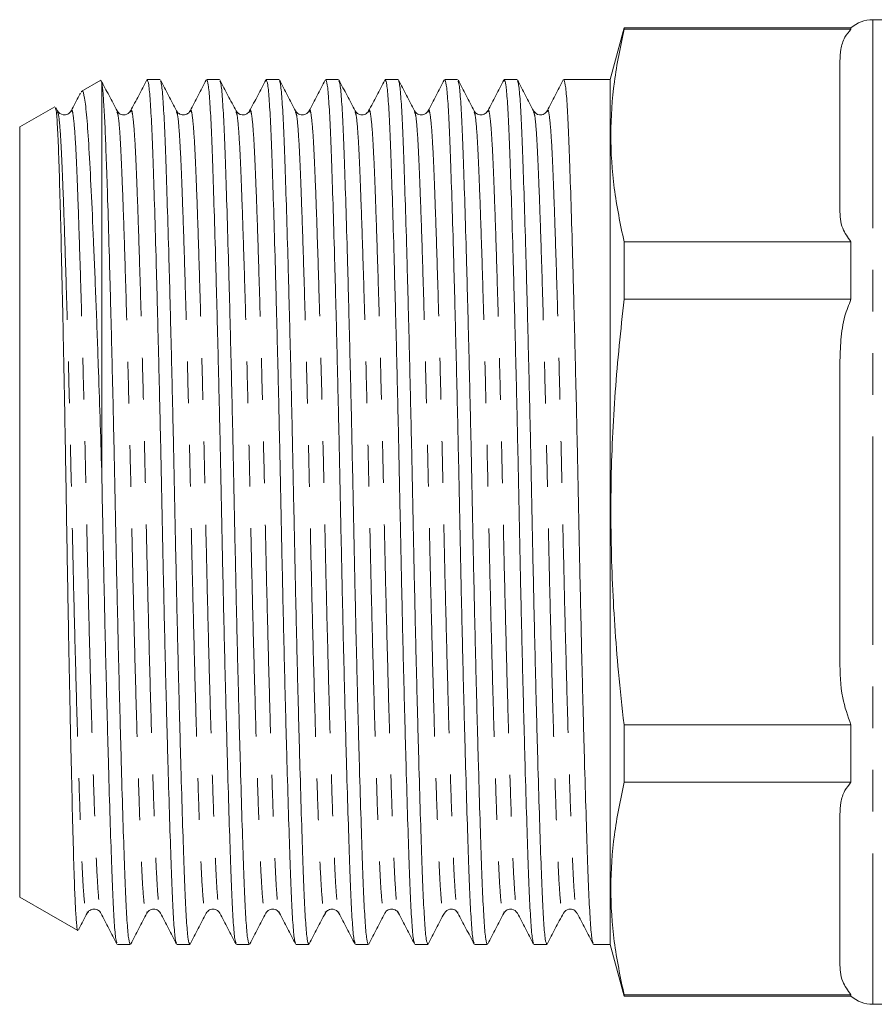
# Model space of a CAD drawing. Units: millimetres. Extents: x 104 to 189, y 88 to 263.
# Drawn here: x 104 to 130, y 177 to 207 of the extents above; entities that cross this region are included whole.
import ezdxf

# ---------------------------------------------------------------- set-up
doc = ezdxf.new("R2010")
doc.units = ezdxf.units.MM
doc.linetypes.add('PHANTOM', pattern=[12.7, 6.35, -1.27, 1.27, -1.27, 1.27, -1.27])

msp = doc.modelspace()

# ---------------------------------------------------------------- linework, layer by layer
at = {"color": 7, "linetype": 'Continuous', "lineweight": 15}
for p, q in [((130.568, 206.637), (129.568, 206.637)), ((121.99, 206.387), (121.568, 204.812)), ((128.907, 206.387), (121.99, 206.387)), ((121.99, 206.352), (121.99, 206.387)), ((128.907, 206.352), (121.99, 206.352)), ((128.907, 206.352), (128.907, 206.387)), ((128.568, 200.852), (128.568, 205.372)), ((106.038, 204.795), (105.442, 204.451)), ((106.051, 204.766), (106.068, 204.713)), ((106.068, 204.713), (106.068, 192.884)), ((107.845, 204.812), (107.454, 204.812)), ((109.659, 204.812), (109.268, 204.812)), ((111.473, 204.812), (111.082, 204.812)), ((113.287, 204.812), (112.896, 204.812)), ((115.101, 204.812), (114.71, 204.812)), ((116.915, 204.812), (116.524, 204.812)), ((118.729, 204.812), (118.338, 204.812)), ((121.568, 204.812), (120.152, 204.812)), ((121.568, 204.812), (121.568, 178.462)), ((104.639, 203.987), (103.568, 203.369)), ((104.721, 203.858), (104.667, 203.962)), ((106.534, 203.829), (106.536, 203.822)), ((108.764, 203.825), (108.766, 203.83)), ((110.577, 203.823), (110.58, 203.83)), ((111.976, 203.829), (111.978, 203.822)), ((112.391, 203.822), (112.393, 203.829)), ((114.205, 203.822), (114.207, 203.829)), ((116.02, 203.823), (116.021, 203.829)), ((117.418, 203.83), (117.419, 203.825)), ((117.834, 203.825), (117.836, 203.83)), ((119.232, 203.829), (119.234, 203.823)), ((103.568, 203.369), (103.568, 179.905)), ((121.99, 198.118), (121.99, 199.872)), ((121.99, 199.872), (128.907, 199.872)), ((128.907, 198.118), (128.907, 199.872)), ((128.907, 198.118), (121.99, 198.118)), ((128.568, 187.116), (128.568, 196.158)), ((121.99, 185.156), (128.907, 185.156)), ((121.99, 183.403), (121.99, 185.156)), ((128.907, 183.403), (128.907, 185.156)), ((128.907, 183.403), (121.99, 183.403)), ((128.568, 177.902), (128.568, 182.423)), ((103.568, 179.905), (105.336, 178.885)), ((105.627, 179.444), (105.629, 179.451)), ((107.441, 179.445), (107.443, 179.45)), ((107.857, 179.449), (107.858, 179.445)), ((109.671, 179.449), (109.672, 179.445)), ((111.069, 179.445), (111.07, 179.449)), ((111.484, 179.452), (111.486, 179.445)), ((112.883, 179.445), (112.885, 179.452)), ((113.298, 179.452), (113.3, 179.445)), ((115.112, 179.452), (115.115, 179.444)), ((116.927, 179.45), (116.928, 179.445)), ((118.325, 179.445), (118.327, 179.452)), ((106.547, 178.462), (106.938, 178.462)), ((108.361, 178.462), (108.752, 178.462)), ((110.175, 178.462), (110.566, 178.462)), ((111.989, 178.462), (112.38, 178.462)), ((113.803, 178.462), (114.194, 178.462)), ((115.617, 178.462), (116.008, 178.462)), ((117.431, 178.462), (117.822, 178.462)), ((119.245, 178.462), (119.636, 178.462)), ((121.059, 178.462), (121.568, 178.462)), ((121.568, 178.462), (121.99, 176.887)), ((121.99, 176.887), (121.99, 176.922)), ((121.99, 176.922), (128.907, 176.922)), ((121.99, 176.887), (128.907, 176.887)), ((128.907, 176.887), (128.907, 176.922)), ((129.568, 176.637), (130.568, 176.637))]:
    msp.add_line(p, q, dxfattribs=at)
at = {"color": 8, "linetype": 'PHANTOM', "lineweight": 0}
msp.add_line((129.568, 206.637), (129.568, 176.637), dxfattribs=at)
at = {"color": 7, "linetype": 'Continuous', "lineweight": 15}
for centre, start, end in [((129.568, 205.637), 90, 131.4096), ((129.568, 177.637), 228.5904, 270)]:
    msp.add_arc(centre, 1, start, end, dxfattribs=at)
for points, knots in [([(121.99, 206.352), (121.879, 205.818), (121.657, 204.748), (121.555, 203.128), (121.653, 201.499), (121.878, 200.414), (121.99, 199.872)], [0, 0, 0, 0, 0.248204, 0.49636, 0.748155, 1, 1, 1, 1]), ([(128.568, 205.372), (128.574, 205.494), (128.586, 205.738), (128.681, 206.071), (128.84, 206.269), (128.907, 206.352)], [0, 0, 0, 0, 0.363479, 0.731766, 1, 1, 1, 1]), ([(106.536, 203.856), (106.455, 204.013), (106.291, 204.327), (106.127, 204.64), (106.046, 204.797)], [0, 0, 0, 0, 0.499977, 1, 1, 1, 1]), ([(106.068, 204.713), (106.082, 204.617), (106.108, 204.428), (106.147, 203.857), (106.182, 203.102), (106.216, 202.151), (106.257, 200.935), (106.302, 199.421), (106.35, 197.617), (106.398, 195.669), (106.444, 193.653), (106.485, 191.62), (106.527, 189.588), (106.572, 187.573), (106.62, 185.627), (106.669, 183.826), (106.716, 182.238), (106.761, 180.911), (106.801, 179.85), (106.844, 179.068), (106.89, 178.558), (106.922, 178.495), (106.938, 178.463)], [0, 0, 0, 0, 0.044793, 0.08882, 0.131724, 0.174536, 0.218492, 0.27125, 0.324461, 0.377445, 0.429538, 0.480143, 0.530748, 0.582842, 0.635825, 0.689036, 0.741794, 0.793454, 0.843668, 0.89483, 0.947291, 1, 1, 1, 1]), ([(107.441, 204.8), (107.359, 204.643), (107.196, 204.329), (107.032, 204.015), (106.95, 203.858)], [0, 0, 0, 0, 0.500026, 1, 1, 1, 1]), ([(108.348, 178.508), (108.336, 178.535), (108.308, 178.599), (108.266, 179.082), (108.223, 179.865), (108.183, 180.931), (108.138, 182.262), (108.091, 183.853), (108.042, 185.657), (107.994, 187.605), (107.949, 189.621), (107.907, 191.654), (107.866, 193.687), (107.82, 195.701), (107.772, 197.648), (107.724, 199.448), (107.677, 201.036), (107.632, 202.363), (107.592, 203.424), (107.549, 204.206), (107.502, 204.716), (107.47, 204.779), (107.454, 204.811)], [0, 0, 0, 0, 0.0378849, 0.0890226, 0.1388944, 0.1878426, 0.2381992, 0.289627, 0.3414962, 0.3931437, 0.4439234, 0.4932524, 0.5425814, 0.593361, 0.6450086, 0.6968777, 0.7483055, 0.7986621, 0.8476103, 0.8974821, 0.9486199, 1, 1, 1, 1]), ([(108.348, 203.86), (108.267, 204.016), (108.103, 204.33), (107.939, 204.644), (107.858, 204.801)], [0, 0, 0, 0, 0.49998, 1, 1, 1, 1]), ([(107.858, 204.769), (107.87, 204.742), (107.898, 204.678), (107.94, 204.193), (107.984, 203.409), (108.024, 202.343), (108.068, 201.012), (108.116, 199.421), (108.164, 197.617), (108.212, 195.669), (108.258, 193.653), (108.299, 191.62), (108.341, 189.588), (108.386, 187.573), (108.434, 185.627), (108.483, 183.826), (108.53, 182.238), (108.575, 180.911), (108.615, 179.85), (108.658, 179.068), (108.704, 178.558), (108.736, 178.495), (108.752, 178.463)], [0, 0, 0, 0, 0.0388113, 0.0898998, 0.1397235, 0.1886246, 0.2389327, 0.290311, 0.3421302, 0.393728, 0.4444588, 0.4937403, 0.5430218, 0.5937526, 0.6453504, 0.6971696, 0.7485479, 0.798856, 0.8477571, 0.8975808, 0.9486693, 1, 1, 1, 1]), ([(109.255, 204.799), (109.173, 204.642), (109.009, 204.328), (108.846, 204.014), (108.764, 203.858)], [0, 0, 0, 0, 0.500025, 1, 1, 1, 1]), ([(110.162, 178.509), (110.15, 178.536), (110.122, 178.599), (110.08, 179.082), (110.037, 179.865), (109.997, 180.931), (109.952, 182.262), (109.905, 183.853), (109.856, 185.657), (109.808, 187.605), (109.763, 189.621), (109.721, 191.654), (109.68, 193.687), (109.634, 195.701), (109.586, 197.648), (109.538, 199.448), (109.491, 201.036), (109.446, 202.363), (109.406, 203.424), (109.363, 204.206), (109.316, 204.716), (109.284, 204.779), (109.268, 204.811)], [0, 0, 0, 0, 0.037721, 0.088868, 0.138748, 0.187704, 0.23807, 0.289506, 0.341384, 0.39304, 0.443829, 0.493166, 0.542503, 0.593292, 0.644948, 0.696826, 0.748263, 0.798628, 0.847584, 0.897465, 0.948611, 1, 1, 1, 1]), ([(110.163, 203.859), (110.081, 204.016), (109.917, 204.33), (109.754, 204.644), (109.672, 204.801)], [0, 0, 0, 0, 0.499975, 1, 1, 1, 1]), ([(109.672, 204.769), (109.684, 204.741), (109.712, 204.677), (109.754, 204.193), (109.798, 203.409), (109.838, 202.343), (109.882, 201.012), (109.93, 199.421), (109.978, 197.617), (110.026, 195.669), (110.072, 193.653), (110.113, 191.62), (110.155, 189.588), (110.2, 187.573), (110.248, 185.627), (110.297, 183.826), (110.344, 182.238), (110.389, 180.911), (110.429, 179.85), (110.472, 179.068), (110.518, 178.558), (110.55, 178.495), (110.566, 178.463)], [0, 0, 0, 0, 0.0386787, 0.0897742, 0.1396049, 0.1885127, 0.2388277, 0.2902131, 0.3420395, 0.3936444, 0.4443822, 0.4936705, 0.5429588, 0.5936965, 0.6453015, 0.6971278, 0.7485132, 0.7988282, 0.8477361, 0.8975667, 0.9486622, 1, 1, 1, 1]), ([(111.069, 204.799), (110.987, 204.642), (110.823, 204.328), (110.659, 204.013), (110.577, 203.856)], [0, 0, 0, 0, 0.500052, 1, 1, 1, 1]), ([(111.975, 178.512), (111.963, 178.538), (111.936, 178.602), (111.894, 179.082), (111.851, 179.865), (111.811, 180.931), (111.766, 182.262), (111.719, 183.853), (111.67, 185.657), (111.622, 187.605), (111.577, 189.621), (111.535, 191.654), (111.494, 193.687), (111.448, 195.701), (111.4, 197.648), (111.352, 199.448), (111.305, 201.036), (111.26, 202.363), (111.22, 203.424), (111.177, 204.206), (111.13, 204.716), (111.098, 204.779), (111.082, 204.811)], [0, 0, 0, 0, 0.0369292, 0.0881178, 0.1380391, 0.1870359, 0.2374425, 0.2889214, 0.3408421, 0.3925409, 0.443371, 0.492749, 0.542127, 0.5929571, 0.644656, 0.6965766, 0.7480555, 0.7984621, 0.847459, 0.8973803, 0.9485688, 1, 1, 1, 1]), ([(111.978, 203.856), (111.896, 204.013), (111.733, 204.327), (111.569, 204.641), (111.487, 204.798)], [0, 0, 0, 0, 0.499975, 1, 1, 1, 1]), ([(111.487, 204.763), (111.499, 204.736), (111.526, 204.673), (111.568, 204.192), (111.612, 203.41), (111.652, 202.343), (111.696, 201.012), (111.744, 199.421), (111.792, 197.617), (111.84, 195.669), (111.886, 193.653), (111.927, 191.62), (111.969, 189.588), (112.014, 187.573), (112.062, 185.627), (112.111, 183.826), (112.158, 182.238), (112.203, 180.911), (112.243, 179.85), (112.286, 179.068), (112.332, 178.558), (112.364, 178.495), (112.38, 178.463)], [0, 0, 0, 0, 0.037005, 0.08819, 0.138107, 0.1871, 0.237503, 0.288978, 0.340894, 0.392589, 0.443415, 0.492789, 0.542163, 0.592989, 0.644684, 0.696601, 0.748075, 0.798478, 0.847471, 0.897388, 0.948573, 1, 1, 1, 1]), ([(112.882, 204.797), (112.8, 204.64), (112.636, 204.326), (112.473, 204.013), (112.391, 203.856)], [0, 0, 0, 0, 0.500025, 1, 1, 1, 1]), ([(113.789, 178.512), (113.777, 178.539), (113.75, 178.602), (113.708, 179.082), (113.665, 179.865), (113.625, 180.931), (113.58, 182.262), (113.533, 183.853), (113.484, 185.657), (113.436, 187.605), (113.391, 189.621), (113.349, 191.654), (113.308, 193.687), (113.262, 195.701), (113.214, 197.648), (113.166, 199.448), (113.119, 201.036), (113.074, 202.363), (113.034, 203.424), (112.991, 204.206), (112.944, 204.716), (112.912, 204.779), (112.896, 204.811)], [0, 0, 0, 0, 0.036761, 0.087959, 0.137889, 0.186894, 0.237309, 0.288797, 0.340727, 0.392435, 0.443274, 0.492661, 0.542047, 0.592886, 0.644594, 0.696524, 0.748012, 0.798427, 0.847432, 0.897362, 0.94856, 1, 1, 1, 1]), ([(113.791, 203.858), (113.709, 204.015), (113.546, 204.329), (113.382, 204.642), (113.301, 204.799)], [0, 0, 0, 0, 0.499981, 1, 1, 1, 1]), ([(113.301, 204.766), (113.312, 204.739), (113.34, 204.675), (113.382, 204.192), (113.426, 203.41), (113.466, 202.343), (113.51, 201.012), (113.558, 199.421), (113.606, 197.617), (113.654, 195.669), (113.7, 193.653), (113.741, 191.62), (113.783, 189.588), (113.828, 187.573), (113.876, 185.627), (113.925, 183.826), (113.972, 182.238), (114.017, 180.911), (114.057, 179.85), (114.1, 179.068), (114.146, 178.558), (114.178, 178.495), (114.194, 178.463)], [0, 0, 0, 0, 0.037877, 0.089015, 0.138887, 0.187836, 0.238193, 0.289621, 0.341491, 0.393139, 0.443919, 0.493248, 0.542578, 0.593358, 0.645006, 0.696875, 0.748304, 0.79866, 0.847609, 0.897481, 0.948619, 1, 1, 1, 1]), ([(114.696, 204.797), (114.614, 204.64), (114.45, 204.326), (114.287, 204.013), (114.205, 203.856)], [0, 0, 0, 0, 0.500023, 1, 1, 1, 1]), ([(115.603, 178.512), (115.591, 178.538), (115.564, 178.602), (115.522, 179.082), (115.479, 179.865), (115.439, 180.931), (115.394, 182.262), (115.347, 183.853), (115.298, 185.657), (115.25, 187.605), (115.205, 189.621), (115.163, 191.654), (115.122, 193.687), (115.076, 195.701), (115.028, 197.648), (114.98, 199.448), (114.933, 201.036), (114.888, 202.363), (114.848, 203.424), (114.805, 204.206), (114.758, 204.716), (114.726, 204.779), (114.71, 204.811)], [0, 0, 0, 0, 0.03689, 0.088081, 0.138004, 0.187003, 0.237411, 0.288892, 0.340815, 0.392516, 0.443348, 0.492728, 0.542108, 0.592941, 0.644641, 0.696564, 0.748045, 0.798454, 0.847453, 0.897376, 0.948567, 1, 1, 1, 1]), ([(115.604, 203.86), (115.522, 204.017), (115.359, 204.331), (115.195, 204.645), (115.113, 204.801)], [0, 0, 0, 0, 0.499975, 1, 1, 1, 1]), ([(115.113, 204.77), (115.126, 204.743), (115.154, 204.679), (115.196, 204.193), (115.24, 203.409), (115.28, 202.343), (115.324, 201.012), (115.372, 199.421), (115.42, 197.617), (115.468, 195.669), (115.514, 193.653), (115.555, 191.62), (115.597, 189.588), (115.642, 187.573), (115.69, 185.627), (115.739, 183.826), (115.786, 182.238), (115.831, 180.911), (115.871, 179.85), (115.914, 179.068), (115.96, 178.558), (115.992, 178.495), (116.008, 178.463)], [0, 0, 0, 0, 0.039128, 0.0902, 0.140007, 0.188892, 0.239184, 0.290545, 0.342347, 0.393928, 0.444642, 0.493907, 0.543172, 0.593887, 0.645467, 0.697269, 0.748631, 0.798922, 0.847807, 0.897615, 0.948686, 1, 1, 1, 1]), ([(116.51, 204.798), (116.428, 204.641), (116.265, 204.327), (116.101, 204.013), (116.019, 203.856)], [0, 0, 0, 0, 0.500022, 1, 1, 1, 1]), ([(117.417, 178.51), (117.406, 178.537), (117.378, 178.6), (117.336, 179.082), (117.293, 179.865), (117.253, 180.931), (117.208, 182.262), (117.161, 183.853), (117.112, 185.657), (117.064, 187.605), (117.019, 189.621), (116.977, 191.654), (116.936, 193.687), (116.89, 195.701), (116.842, 197.648), (116.794, 199.448), (116.747, 201.036), (116.702, 202.363), (116.662, 203.424), (116.619, 204.206), (116.572, 204.716), (116.54, 204.779), (116.524, 204.811)], [0, 0, 0, 0, 0.03732, 0.088488, 0.138389, 0.187366, 0.237752, 0.28921, 0.34111, 0.392788, 0.443597, 0.492955, 0.542313, 0.593122, 0.6448, 0.6967, 0.748158, 0.798544, 0.847521, 0.897422, 0.94859, 1, 1, 1, 1]), ([(117.419, 203.858), (117.338, 204.014), (117.174, 204.328), (117.011, 204.642), (116.929, 204.799)], [0, 0, 0, 0, 0.499975, 1, 1, 1, 1]), ([(116.929, 204.766), (116.94, 204.739), (116.968, 204.675), (117.01, 204.192), (117.054, 203.41), (117.094, 202.343), (117.138, 201.012), (117.186, 199.421), (117.234, 197.617), (117.282, 195.669), (117.328, 193.653), (117.369, 191.62), (117.411, 189.588), (117.456, 187.573), (117.504, 185.627), (117.553, 183.826), (117.6, 182.238), (117.645, 180.911), (117.685, 179.85), (117.728, 179.068), (117.774, 178.558), (117.806, 178.495), (117.822, 178.463)], [0, 0, 0, 0, 0.037771, 0.088915, 0.138793, 0.187747, 0.238109, 0.289543, 0.341418, 0.393072, 0.443858, 0.493193, 0.542527, 0.593313, 0.644967, 0.696842, 0.748276, 0.798638, 0.847592, 0.89747, 0.948614, 1, 1, 1, 1]), ([(118.325, 204.799), (118.243, 204.642), (118.079, 204.328), (117.916, 204.014), (117.834, 203.858)], [0, 0, 0, 0, 0.50002, 1, 1, 1, 1]), ([(119.232, 178.508), (119.22, 178.535), (119.192, 178.598), (119.15, 179.082), (119.107, 179.865), (119.067, 180.931), (119.022, 182.262), (118.975, 183.853), (118.926, 185.657), (118.878, 187.605), (118.833, 189.621), (118.791, 191.654), (118.75, 193.687), (118.704, 195.701), (118.656, 197.648), (118.608, 199.448), (118.561, 201.036), (118.516, 202.363), (118.476, 203.424), (118.433, 204.206), (118.386, 204.716), (118.354, 204.779), (118.338, 204.811)], [0, 0, 0, 0, 0.038053, 0.089182, 0.139045, 0.187985, 0.238333, 0.289751, 0.341611, 0.39325, 0.444021, 0.493341, 0.542661, 0.593432, 0.645071, 0.696931, 0.74835, 0.798697, 0.847637, 0.8975, 0.948629, 1, 1, 1, 1]), ([(119.234, 203.856), (119.152, 204.013), (118.989, 204.327), (118.825, 204.641), (118.743, 204.798)], [0, 0, 0, 0, 0.499978, 1, 1, 1, 1]), ([(118.743, 204.763), (118.755, 204.737), (118.782, 204.673), (118.824, 204.192), (118.868, 203.41), (118.908, 202.343), (118.952, 201.012), (119, 199.421), (119.048, 197.617), (119.096, 195.669), (119.142, 193.653), (119.183, 191.62), (119.225, 189.588), (119.27, 187.573), (119.318, 185.627), (119.367, 183.826), (119.414, 182.238), (119.459, 180.911), (119.499, 179.85), (119.542, 179.068), (119.588, 178.558), (119.62, 178.495), (119.636, 178.463)], [0, 0, 0, 0, 0.037104, 0.088283, 0.138195, 0.187183, 0.237581, 0.28905, 0.340962, 0.392651, 0.443472, 0.492841, 0.54221, 0.593031, 0.64472, 0.696632, 0.748101, 0.798499, 0.847487, 0.897399, 0.948578, 1, 1, 1, 1]), ([(120.139, 204.8), (120.058, 204.643), (119.894, 204.33), (119.731, 204.016), (119.649, 203.859)], [0, 0, 0, 0, 0.50002, 1, 1, 1, 1]), ([(121.047, 178.505), (121.035, 178.533), (121.007, 178.596), (120.964, 179.082), (120.921, 179.865), (120.881, 180.931), (120.836, 182.262), (120.789, 183.853), (120.74, 185.657), (120.692, 187.605), (120.647, 189.621), (120.605, 191.654), (120.564, 193.687), (120.518, 195.701), (120.47, 197.648), (120.422, 199.448), (120.375, 201.036), (120.33, 202.363), (120.29, 203.424), (120.247, 204.206), (120.2, 204.716), (120.168, 204.779), (120.152, 204.811)], [0, 0, 0, 0, 0.038803, 0.089892, 0.139716, 0.188618, 0.238926, 0.290305, 0.342125, 0.393723, 0.444454, 0.493736, 0.543018, 0.593749, 0.645347, 0.697167, 0.748546, 0.798854, 0.847756, 0.89758, 0.948669, 1, 1, 1, 1]), ([(105.418, 204.399), (105.406, 204.376), (105.312, 204.196), (105.219, 204.016), (105.137, 203.859)], [0, 0, 0, 0, 0.128224, 1, 1, 1, 1]), ([(106.068, 192.884), (106.052, 193.43), (106.018, 194.53), (105.959, 196.284), (105.892, 198.12), (105.819, 199.914), (105.747, 201.482), (105.681, 202.753), (105.627, 203.548), (105.58, 204.007), (105.533, 204.326), (105.491, 204.511), (105.462, 204.44), (105.456, 204.427)], [0, 0, 0, 0, 0.086217, 0.173852, 0.287135, 0.403704, 0.516987, 0.633556, 0.74684, 0.805243, 0.863647, 0.974904, 1, 1, 1, 1]), ([(104.656, 203.956), (104.666, 203.926), (104.69, 203.856), (104.725, 203.336), (104.76, 202.479), (104.795, 201.313), (104.833, 199.863), (104.872, 198.186), (104.911, 196.302), (104.949, 194.295), (104.985, 192.192), (105.019, 190.086), (105.056, 187.998), (105.095, 186.021), (105.134, 184.176), (105.173, 182.552), (105.21, 181.167), (105.241, 180.149), (105.274, 179.439), (105.305, 179.038), (105.329, 178.861), (105.341, 178.893), (105.342, 178.897)], [0, 0, 0, 0, 0.042518, 0.096907, 0.149763, 0.204139, 0.257265, 0.311913, 0.365342, 0.420322, 0.473752, 0.528724, 0.582357, 0.637523, 0.691527, 0.747096, 0.8011, 0.856668, 0.901911, 0.948041, 0.993284, 1, 1, 1, 1]), ([(105.136, 203.858), (105.11, 203.822), (105.058, 203.751), (104.839, 203.719), (104.767, 203.804), (104.721, 203.858)], [0, 0, 0, 0, 0.280541, 0.545975, 1, 1, 1, 1]), ([(106.95, 203.858), (106.905, 203.804), (106.832, 203.719), (106.614, 203.751), (106.562, 203.822), (106.535, 203.858)], [0, 0, 0, 0, 0.45412, 0.719531, 1, 1, 1, 1]), ([(108.764, 203.858), (108.743, 203.828), (108.701, 203.768), (108.557, 203.722), (108.412, 203.768), (108.37, 203.828), (108.349, 203.858)], [0, 0, 0, 0, 0.246995, 0.5, 0.753005, 1, 1, 1, 1]), ([(110.578, 203.858), (110.554, 203.824), (110.506, 203.757), (110.292, 203.714), (110.214, 203.802), (110.163, 203.858)], [0, 0, 0, 0, 0.268333, 0.529497, 1, 1, 1, 1]), ([(112.392, 203.858), (112.347, 203.804), (112.274, 203.719), (112.056, 203.751), (112.004, 203.822), (111.977, 203.858)], [0, 0, 0, 0, 0.454067, 0.719487, 1, 1, 1, 1]), ([(114.206, 203.858), (114.18, 203.822), (114.128, 203.751), (113.909, 203.719), (113.837, 203.804), (113.791, 203.858)], [0, 0, 0, 0, 0.280546, 0.54598, 1, 1, 1, 1]), ([(116.02, 203.858), (115.975, 203.804), (115.902, 203.719), (115.684, 203.751), (115.632, 203.822), (115.605, 203.858)], [0, 0, 0, 0, 0.4541364, 0.7195435, 1, 1, 1, 1]), ([(117.834, 203.858), (117.813, 203.828), (117.771, 203.768), (117.627, 203.722), (117.482, 203.768), (117.44, 203.828), (117.419, 203.858)], [0, 0, 0, 0, 0.2469951, 0.4999996, 0.7530046, 1, 1, 1, 1]), ([(119.648, 203.858), (119.623, 203.823), (119.574, 203.755), (119.358, 203.716), (119.282, 203.803), (119.233, 203.858)], [0, 0, 0, 0, 0.272626, 0.535302, 1, 1, 1, 1]), ([(128.907, 199.872), (128.81, 200.007), (128.583, 200.323), (128.574, 200.659), (128.568, 200.852)], [0, 0, 0, 0, 0.427625, 1, 1, 1, 1]), ([(121.99, 198.118), (121.891, 197.18), (121.693, 195.303), (121.568, 192.464), (121.605, 189.612), (121.767, 187.171), (121.931, 185.69), (121.99, 185.156)], [0, 0, 0, 0, 0.217804, 0.435578, 0.655823, 0.876091, 1, 1, 1, 1]), ([(128.568, 196.158), (128.574, 196.4), (128.586, 196.888), (128.681, 197.556), (128.84, 197.951), (128.907, 198.118)], [0, 0, 0, 0, 0.363479, 0.731766, 1, 1, 1, 1]), ([(106.534, 178.507), (106.522, 178.534), (106.494, 178.598), (106.452, 179.082), (106.409, 179.865), (106.369, 180.931), (106.324, 182.262), (106.277, 183.853), (106.228, 185.657), (106.18, 187.605), (106.135, 189.621), (106.099, 191.395), (106.077, 192.474), (106.068, 192.884)], [0, 0, 0, 0, 0.073233, 0.170834, 0.26602, 0.359442, 0.455553, 0.553708, 0.652705, 0.75128, 0.848198, 0.942347, 1, 1, 1, 1]), ([(128.907, 185.156), (128.81, 185.427), (128.583, 186.058), (128.574, 186.731), (128.568, 187.116)], [0, 0, 0, 0, 0.427625, 1, 1, 1, 1]), ([(121.99, 183.403), (121.879, 182.868), (121.657, 181.799), (121.555, 180.178), (121.653, 178.55), (121.878, 177.464), (121.99, 176.922)], [0, 0, 0, 0, 0.248204, 0.49636, 0.748155, 1, 1, 1, 1]), ([(128.568, 182.423), (128.574, 182.544), (128.586, 182.788), (128.681, 183.122), (128.84, 183.319), (128.907, 183.403)], [0, 0, 0, 0, 0.363479, 0.731766, 1, 1, 1, 1]), ([(105.366, 178.914), (105.372, 178.925), (105.46, 179.093), (105.547, 179.261), (105.629, 179.418)], [0, 0, 0, 0, 0.065409, 1, 1, 1, 1]), ([(105.628, 179.416), (105.649, 179.446), (105.691, 179.506), (105.836, 179.553), (105.98, 179.506), (106.022, 179.446), (106.043, 179.416)], [0, 0, 0, 0, 0.246995, 0.5, 0.753004, 1, 1, 1, 1]), ([(106.044, 179.416), (106.125, 179.259), (106.289, 178.945), (106.453, 178.631), (106.534, 178.474)], [0, 0, 0, 0, 0.499973, 1, 1, 1, 1]), ([(106.952, 178.476), (107.034, 178.633), (107.197, 178.946), (107.361, 179.26), (107.443, 179.417)], [0, 0, 0, 0, 0.500021, 1, 1, 1, 1]), ([(107.442, 179.416), (107.488, 179.47), (107.56, 179.555), (107.779, 179.523), (107.831, 179.453), (107.857, 179.416)], [0, 0, 0, 0, 0.454173, 0.719571, 1, 1, 1, 1]), ([(107.857, 179.416), (107.939, 179.26), (108.103, 178.946), (108.266, 178.632), (108.348, 178.475)], [0, 0, 0, 0, 0.499976, 1, 1, 1, 1]), ([(108.764, 178.473), (108.846, 178.63), (109.01, 178.943), (109.173, 179.257), (109.255, 179.414)], [0, 0, 0, 0, 0.500024, 1, 1, 1, 1]), ([(109.256, 179.416), (109.283, 179.453), (109.335, 179.523), (109.553, 179.555), (109.626, 179.47), (109.671, 179.416)], [0, 0, 0, 0, 0.280552, 0.545988, 1, 1, 1, 1]), ([(109.671, 179.417), (109.753, 179.26), (109.916, 178.946), (110.08, 178.632), (110.162, 178.475)], [0, 0, 0, 0, 0.499975, 1, 1, 1, 1]), ([(110.58, 178.475), (110.661, 178.632), (110.825, 178.946), (110.989, 179.26), (111.07, 179.416)], [0, 0, 0, 0, 0.500025, 1, 1, 1, 1]), ([(111.07, 179.416), (111.116, 179.47), (111.188, 179.555), (111.407, 179.523), (111.459, 179.453), (111.485, 179.416)], [0, 0, 0, 0, 0.454045, 0.719471, 1, 1, 1, 1]), ([(111.484, 179.418), (111.566, 179.261), (111.73, 178.948), (111.893, 178.634), (111.975, 178.477)], [0, 0, 0, 0, 0.499975, 1, 1, 1, 1]), ([(112.395, 178.477), (112.476, 178.634), (112.64, 178.948), (112.803, 179.261), (112.885, 179.418)], [0, 0, 0, 0, 0.5000222, 1, 1, 1, 1]), ([(112.884, 179.416), (112.91, 179.452), (112.961, 179.522), (113.178, 179.556), (113.252, 179.471), (113.299, 179.416)], [0, 0, 0, 0, 0.276897, 0.541068, 1, 1, 1, 1]), ([(113.298, 179.419), (113.38, 179.262), (113.543, 178.948), (113.707, 178.634), (113.789, 178.477)], [0, 0, 0, 0, 0.499977, 1, 1, 1, 1]), ([(114.206, 178.473), (114.288, 178.63), (114.452, 178.944), (114.615, 179.257), (114.697, 179.414)], [0, 0, 0, 0, 0.500022, 1, 1, 1, 1]), ([(114.698, 179.416), (114.719, 179.446), (114.761, 179.506), (114.906, 179.553), (115.05, 179.506), (115.092, 179.446), (115.113, 179.416)], [0, 0, 0, 0, 0.246995, 0.5, 0.753005, 1, 1, 1, 1]), ([(115.112, 179.418), (115.194, 179.261), (115.358, 178.948), (115.521, 178.634), (115.603, 178.477)], [0, 0, 0, 0, 0.499978, 1, 1, 1, 1]), ([(116.021, 178.474), (116.103, 178.631), (116.266, 178.945), (116.43, 179.259), (116.512, 179.415)], [0, 0, 0, 0, 0.500025, 1, 1, 1, 1]), ([(116.512, 179.416), (116.558, 179.47), (116.63, 179.555), (116.849, 179.523), (116.901, 179.453), (116.927, 179.416)], [0, 0, 0, 0, 0.454154, 0.719557, 1, 1, 1, 1]), ([(116.927, 179.417), (117.008, 179.26), (117.172, 178.947), (117.336, 178.633), (117.417, 178.476)], [0, 0, 0, 0, 0.499979, 1, 1, 1, 1]), ([(117.837, 178.477), (117.918, 178.634), (118.082, 178.948), (118.245, 179.261), (118.327, 179.418)], [0, 0, 0, 0, 0.500024, 1, 1, 1, 1]), ([(118.326, 179.416), (118.353, 179.453), (118.405, 179.523), (118.623, 179.555), (118.696, 179.47), (118.741, 179.416)], [0, 0, 0, 0, 0.280549, 0.545985, 1, 1, 1, 1]), ([(118.741, 179.416), (118.823, 179.259), (118.987, 178.945), (119.15, 178.632), (119.232, 178.475)], [0, 0, 0, 0, 0.499981, 1, 1, 1, 1]), ([(119.649, 178.474), (119.731, 178.631), (119.894, 178.945), (120.058, 179.259), (120.14, 179.415)], [0, 0, 0, 0, 0.500021, 1, 1, 1, 1]), ([(120.14, 179.416), (120.186, 179.47), (120.258, 179.555), (120.477, 179.523), (120.529, 179.453), (120.555, 179.416)], [0, 0, 0, 0, 0.454055, 0.719479, 1, 1, 1, 1]), ([(120.556, 179.415), (120.638, 179.258), (120.801, 178.944), (120.965, 178.63), (121.047, 178.473)], [0, 0, 0, 0, 0.499979, 1, 1, 1, 1]), ([(128.907, 176.922), (128.81, 177.057), (128.583, 177.373), (128.574, 177.709), (128.568, 177.902)], [0, 0, 0, 0, 0.427625, 1, 1, 1, 1])]:
    msp.add_open_spline(points, degree=3, knots=knots, dxfattribs=at)
at = {"color": 8, "linetype": 'PHANTOM', "lineweight": 0}
for points, knots in [([(104.721, 203.826), (104.733, 203.801), (104.76, 203.744), (104.802, 203.299), (104.845, 202.574), (104.885, 201.585), (104.93, 200.351), (104.977, 198.874), (105.026, 197.2), (105.073, 195.391), (105.119, 193.519), (105.161, 191.632), (105.202, 189.744), (105.248, 187.873), (105.296, 186.065), (105.344, 184.392), (105.391, 182.916), (105.436, 181.682), (105.476, 180.698), (105.519, 179.961), (105.566, 179.521), (105.602, 179.349), (105.623, 179.428), (105.627, 179.444)], [0, 0, 0, 0, 0.036232, 0.086715, 0.135948, 0.184269, 0.233981, 0.284751, 0.335956, 0.386943, 0.437073, 0.48577, 0.534467, 0.584597, 0.635584, 0.686789, 0.737559, 0.78727, 0.835592, 0.884825, 0.935308, 0.986441, 1, 1, 1, 1]), ([(105.137, 203.827), (105.141, 203.845), (105.162, 203.925), (105.199, 203.753), (105.245, 203.313), (105.288, 202.576), (105.329, 201.592), (105.373, 200.358), (105.42, 198.882), (105.469, 197.209), (105.517, 195.401), (105.563, 193.53), (105.604, 191.642), (105.645, 189.755), (105.691, 187.883), (105.739, 186.074), (105.787, 184.4), (105.835, 182.924), (105.879, 181.689), (105.919, 180.7), (105.963, 179.975), (106.005, 179.53), (106.032, 179.472), (106.044, 179.448)], [0, 0, 0, 0, 0.0142915, 0.0653692, 0.1157986, 0.1649793, 0.2132491, 0.262908, 0.3136235, 0.3647743, 0.4157064, 0.4657827, 0.5144281, 0.5630734, 0.6131497, 0.6640818, 0.7152326, 0.7659481, 0.815607, 0.8638768, 0.9130576, 0.9634869, 1, 1, 1, 1]), ([(106.536, 203.822), (106.547, 203.798), (106.574, 203.741), (106.616, 203.299), (106.659, 202.574), (106.699, 201.585), (106.744, 200.351), (106.791, 198.874), (106.84, 197.2), (106.887, 195.391), (106.933, 193.519), (106.975, 191.632), (107.016, 189.744), (107.062, 187.873), (107.11, 186.065), (107.158, 184.392), (107.205, 182.916), (107.25, 181.682), (107.29, 180.698), (107.333, 179.961), (107.38, 179.521), (107.416, 179.349), (107.437, 179.428), (107.441, 179.445)], [0, 0, 0, 0, 0.035116, 0.085648, 0.134928, 0.183296, 0.233056, 0.283874, 0.335129, 0.386165, 0.436343, 0.485087, 0.533831, 0.584009, 0.635045, 0.686299, 0.737118, 0.786878, 0.835246, 0.884526, 0.935058, 0.986239, 1, 1, 1, 1]), ([(106.95, 203.826), (106.955, 203.844), (106.976, 203.925), (107.013, 203.754), (107.059, 203.313), (107.102, 202.576), (107.143, 201.592), (107.187, 200.358), (107.234, 198.882), (107.283, 197.209), (107.331, 195.401), (107.377, 193.53), (107.418, 191.642), (107.459, 189.755), (107.505, 187.883), (107.553, 186.074), (107.601, 184.4), (107.649, 182.924), (107.693, 181.689), (107.733, 180.7), (107.777, 179.975), (107.818, 179.531), (107.846, 179.473), (107.857, 179.449)], [0, 0, 0, 0, 0.014842, 0.065914, 0.116338, 0.165513, 0.213778, 0.263432, 0.314142, 0.365287, 0.416214, 0.466285, 0.514925, 0.563565, 0.613636, 0.664563, 0.715708, 0.766418, 0.816072, 0.864336, 0.913512, 0.963936, 1, 1, 1, 1]), ([(108.348, 203.828), (108.36, 203.804), (108.388, 203.746), (108.43, 203.299), (108.473, 202.574), (108.513, 201.585), (108.558, 200.351), (108.605, 198.874), (108.654, 197.2), (108.701, 195.391), (108.747, 193.519), (108.789, 191.632), (108.83, 189.744), (108.876, 187.873), (108.924, 186.065), (108.972, 184.392), (109.019, 182.916), (109.064, 181.682), (109.104, 180.698), (109.147, 179.961), (109.194, 179.521), (109.23, 179.349), (109.251, 179.428), (109.255, 179.445)], [0, 0, 0, 0, 0.037115, 0.087548, 0.136732, 0.185005, 0.234667, 0.285385, 0.336539, 0.387475, 0.437554, 0.486203, 0.534851, 0.584931, 0.635866, 0.68702, 0.737739, 0.787401, 0.835674, 0.884857, 0.93529, 0.986371, 1, 1, 1, 1]), ([(108.766, 203.83), (108.77, 203.846), (108.79, 203.925), (108.827, 203.753), (108.873, 203.313), (108.916, 202.576), (108.957, 201.592), (109.001, 200.358), (109.048, 198.882), (109.097, 197.209), (109.145, 195.401), (109.191, 193.53), (109.232, 191.642), (109.273, 189.755), (109.319, 187.883), (109.367, 186.074), (109.415, 184.4), (109.463, 182.924), (109.507, 181.689), (109.547, 180.7), (109.591, 179.975), (109.632, 179.531), (109.66, 179.473), (109.671, 179.449)], [0, 0, 0, 0, 0.013566, 0.064712, 0.115209, 0.164455, 0.21279, 0.262515, 0.313299, 0.364518, 0.415518, 0.465662, 0.514372, 0.563083, 0.613226, 0.664227, 0.715446, 0.766229, 0.815955, 0.864289, 0.913536, 0.964033, 1, 1, 1, 1]), ([(110.162, 203.828), (110.174, 203.803), (110.202, 203.745), (110.244, 203.299), (110.287, 202.574), (110.327, 201.585), (110.372, 200.351), (110.419, 198.874), (110.468, 197.2), (110.515, 195.391), (110.561, 193.519), (110.603, 191.632), (110.644, 189.744), (110.69, 187.873), (110.738, 186.065), (110.786, 184.392), (110.833, 182.916), (110.878, 181.682), (110.918, 180.698), (110.961, 179.961), (111.008, 179.521), (111.044, 179.349), (111.065, 179.428), (111.069, 179.445)], [0, 0, 0, 0, 0.036869, 0.087308, 0.136499, 0.184779, 0.234449, 0.285175, 0.336336, 0.387279, 0.437366, 0.486021, 0.534677, 0.584764, 0.635707, 0.686868, 0.737594, 0.787263, 0.835543, 0.884734, 0.935174, 0.986263, 1, 1, 1, 1]), ([(110.58, 203.83), (110.584, 203.846), (110.604, 203.925), (110.641, 203.753), (110.687, 203.313), (110.73, 202.576), (110.771, 201.592), (110.815, 200.358), (110.862, 198.882), (110.911, 197.209), (110.959, 195.401), (111.005, 193.53), (111.046, 191.642), (111.087, 189.755), (111.133, 187.883), (111.181, 186.074), (111.229, 184.4), (111.277, 182.924), (111.321, 181.689), (111.361, 180.7), (111.405, 179.975), (111.446, 179.533), (111.473, 179.476), (111.484, 179.452)], [0, 0, 0, 0, 0.01366, 0.064845, 0.11538, 0.164663, 0.213034, 0.262797, 0.313619, 0.364877, 0.415915, 0.466097, 0.514844, 0.563591, 0.613772, 0.664811, 0.716069, 0.76689, 0.816653, 0.865024, 0.914308, 0.964843, 1, 1, 1, 1]), ([(111.978, 203.822), (111.989, 203.799), (112.016, 203.741), (112.058, 203.299), (112.101, 202.574), (112.141, 201.585), (112.186, 200.351), (112.233, 198.874), (112.282, 197.2), (112.329, 195.391), (112.375, 193.519), (112.417, 191.632), (112.458, 189.744), (112.504, 187.873), (112.552, 186.065), (112.6, 184.392), (112.647, 182.916), (112.692, 181.682), (112.732, 180.698), (112.775, 179.961), (112.822, 179.521), (112.858, 179.349), (112.879, 179.428), (112.883, 179.445)], [0, 0, 0, 0, 0.035233, 0.085762, 0.13504, 0.183405, 0.233162, 0.283978, 0.33523, 0.386263, 0.436438, 0.48518, 0.533921, 0.584097, 0.63513, 0.686381, 0.737197, 0.786954, 0.83532, 0.884598, 0.935127, 0.986306, 1, 1, 1, 1]), ([(112.393, 203.829), (112.398, 203.846), (112.418, 203.925), (112.455, 203.753), (112.501, 203.313), (112.544, 202.576), (112.585, 201.592), (112.629, 200.358), (112.676, 198.882), (112.725, 197.209), (112.773, 195.401), (112.819, 193.53), (112.86, 191.642), (112.901, 189.755), (112.947, 187.883), (112.995, 186.074), (113.043, 184.4), (113.091, 182.924), (113.135, 181.689), (113.175, 180.7), (113.219, 179.975), (113.26, 179.534), (113.287, 179.476), (113.298, 179.452)], [0, 0, 0, 0, 0.013765, 0.064952, 0.115489, 0.164774, 0.213147, 0.262912, 0.313736, 0.364995, 0.416036, 0.466219, 0.514968, 0.563717, 0.6139, 0.664941, 0.716201, 0.767024, 0.816789, 0.865162, 0.914448, 0.964984, 1, 1, 1, 1]), ([(113.791, 203.826), (113.803, 203.801), (113.83, 203.744), (113.872, 203.299), (113.915, 202.574), (113.955, 201.585), (114, 200.351), (114.047, 198.874), (114.096, 197.2), (114.143, 195.391), (114.189, 193.519), (114.231, 191.632), (114.272, 189.744), (114.318, 187.873), (114.366, 186.065), (114.414, 184.392), (114.461, 182.916), (114.506, 181.682), (114.546, 180.698), (114.589, 179.961), (114.636, 179.521), (114.672, 179.349), (114.693, 179.428), (114.697, 179.445)], [0, 0, 0, 0, 0.036218, 0.086691, 0.135914, 0.184226, 0.233928, 0.284688, 0.335883, 0.386859, 0.436979, 0.485667, 0.534354, 0.584474, 0.63545, 0.686646, 0.737405, 0.787107, 0.835419, 0.884642, 0.935116, 0.986238, 1, 1, 1, 1]), ([(114.207, 203.829), (114.212, 203.846), (114.232, 203.925), (114.269, 203.753), (114.315, 203.313), (114.358, 202.576), (114.399, 201.592), (114.443, 200.358), (114.49, 198.882), (114.539, 197.209), (114.587, 195.401), (114.633, 193.53), (114.674, 191.642), (114.715, 189.755), (114.761, 187.883), (114.809, 186.074), (114.857, 184.4), (114.905, 182.924), (114.949, 181.689), (114.989, 180.7), (115.033, 179.975), (115.074, 179.533), (115.101, 179.476), (115.112, 179.452)], [0, 0, 0, 0, 0.013723, 0.064903, 0.115433, 0.164712, 0.213079, 0.262837, 0.313654, 0.364908, 0.415942, 0.466118, 0.514861, 0.563604, 0.613781, 0.664815, 0.716068, 0.766885, 0.816644, 0.86501, 0.914289, 0.96482, 1, 1, 1, 1]), ([(115.604, 203.829), (115.616, 203.805), (115.644, 203.746), (115.686, 203.3), (115.729, 202.574), (115.769, 201.585), (115.814, 200.351), (115.861, 198.874), (115.91, 197.2), (115.957, 195.391), (116.003, 193.519), (116.045, 191.632), (116.086, 189.744), (116.132, 187.873), (116.18, 186.065), (116.228, 184.392), (116.275, 182.916), (116.32, 181.682), (116.36, 180.698), (116.403, 179.961), (116.45, 179.521), (116.487, 179.349), (116.507, 179.43), (116.512, 179.447)], [0, 0, 0, 0, 0.037315, 0.087692, 0.136822, 0.185042, 0.23465, 0.285313, 0.336411, 0.387291, 0.437315, 0.48591, 0.534505, 0.58453, 0.635409, 0.686507, 0.73717, 0.786778, 0.834998, 0.884128, 0.934505, 0.98553, 1, 1, 1, 1]), ([(116.021, 203.829), (116.026, 203.846), (116.046, 203.925), (116.083, 203.753), (116.129, 203.313), (116.172, 202.576), (116.213, 201.592), (116.257, 200.358), (116.304, 198.882), (116.353, 197.209), (116.401, 195.401), (116.447, 193.53), (116.488, 191.642), (116.529, 189.755), (116.575, 187.883), (116.623, 186.074), (116.671, 184.4), (116.719, 182.924), (116.763, 181.689), (116.803, 180.7), (116.847, 179.975), (116.888, 179.532), (116.916, 179.474), (116.927, 179.45)], [0, 0, 0, 0, 0.013752, 0.064906, 0.11541, 0.164664, 0.213005, 0.262738, 0.313529, 0.364756, 0.415763, 0.465914, 0.514632, 0.563349, 0.6135, 0.664508, 0.715734, 0.766525, 0.816258, 0.864599, 0.913853, 0.964358, 1, 1, 1, 1]), ([(117.419, 203.825), (117.431, 203.801), (117.458, 203.743), (117.5, 203.299), (117.543, 202.574), (117.583, 201.585), (117.628, 200.351), (117.675, 198.874), (117.724, 197.2), (117.771, 195.391), (117.817, 193.519), (117.859, 191.632), (117.9, 189.744), (117.946, 187.873), (117.994, 186.065), (118.042, 184.392), (118.089, 182.916), (118.134, 181.682), (118.174, 180.698), (118.217, 179.961), (118.264, 179.521), (118.3, 179.349), (118.321, 179.428), (118.325, 179.445)], [0, 0, 0, 0, 0.036005, 0.086492, 0.13573, 0.184055, 0.233771, 0.284544, 0.335754, 0.386744, 0.436878, 0.485579, 0.53428, 0.584414, 0.635404, 0.686614, 0.737387, 0.787103, 0.835428, 0.884665, 0.935152, 0.986289, 1, 1, 1, 1]), ([(117.836, 203.83), (117.84, 203.846), (117.86, 203.925), (117.897, 203.753), (117.943, 203.313), (117.986, 202.576), (118.027, 201.592), (118.071, 200.358), (118.118, 198.882), (118.167, 197.209), (118.215, 195.401), (118.261, 193.53), (118.302, 191.642), (118.343, 189.755), (118.389, 187.883), (118.437, 186.074), (118.485, 184.4), (118.533, 182.924), (118.577, 181.689), (118.617, 180.7), (118.661, 179.975), (118.703, 179.53), (118.73, 179.472), (118.742, 179.448)], [0, 0, 0, 0, 0.013559, 0.064681, 0.115155, 0.164379, 0.212691, 0.262394, 0.313154, 0.36435, 0.415327, 0.465447, 0.514135, 0.562824, 0.612944, 0.663921, 0.715117, 0.765877, 0.81558, 0.863892, 0.913116, 0.96359, 1, 1, 1, 1]), ([(119.234, 203.823), (119.245, 203.799), (119.272, 203.742), (119.314, 203.299), (119.357, 202.574), (119.397, 201.585), (119.442, 200.351), (119.489, 198.874), (119.538, 197.2), (119.585, 195.391), (119.631, 193.519), (119.673, 191.632), (119.714, 189.744), (119.76, 187.873), (119.808, 186.065), (119.856, 184.392), (119.903, 182.916), (119.948, 181.682), (119.988, 180.698), (120.031, 179.961), (120.078, 179.521), (120.115, 179.349), (120.135, 179.429), (120.14, 179.447)], [0, 0, 0, 0, 0.03538, 0.085861, 0.135092, 0.183411, 0.233121, 0.283888, 0.335091, 0.386075, 0.436202, 0.484898, 0.533593, 0.58372, 0.634704, 0.685907, 0.736675, 0.786384, 0.834703, 0.883934, 0.934415, 0.985545, 1, 1, 1, 1]), ([(119.649, 203.827), (119.653, 203.845), (119.674, 203.925), (119.711, 203.753), (119.757, 203.313), (119.8, 202.576), (119.841, 201.592), (119.885, 200.358), (119.932, 198.882), (119.981, 197.209), (120.029, 195.401), (120.075, 193.53), (120.116, 191.642), (120.157, 189.755), (120.203, 187.883), (120.251, 186.074), (120.299, 184.4), (120.347, 182.924), (120.391, 181.689), (120.431, 180.7), (120.475, 179.975), (120.517, 179.528), (120.544, 179.47), (120.556, 179.446)], [0, 0, 0, 0, 0.01428, 0.065327, 0.115727, 0.164878, 0.213119, 0.262748, 0.313434, 0.364554, 0.415456, 0.465502, 0.514118, 0.562735, 0.612781, 0.663683, 0.714803, 0.765488, 0.815118, 0.863359, 0.91251, 0.96291, 1, 1, 1, 1])]:
    msp.add_open_spline(points, degree=3, knots=knots, dxfattribs=at)

doc.saveas('drawing.dxf')
